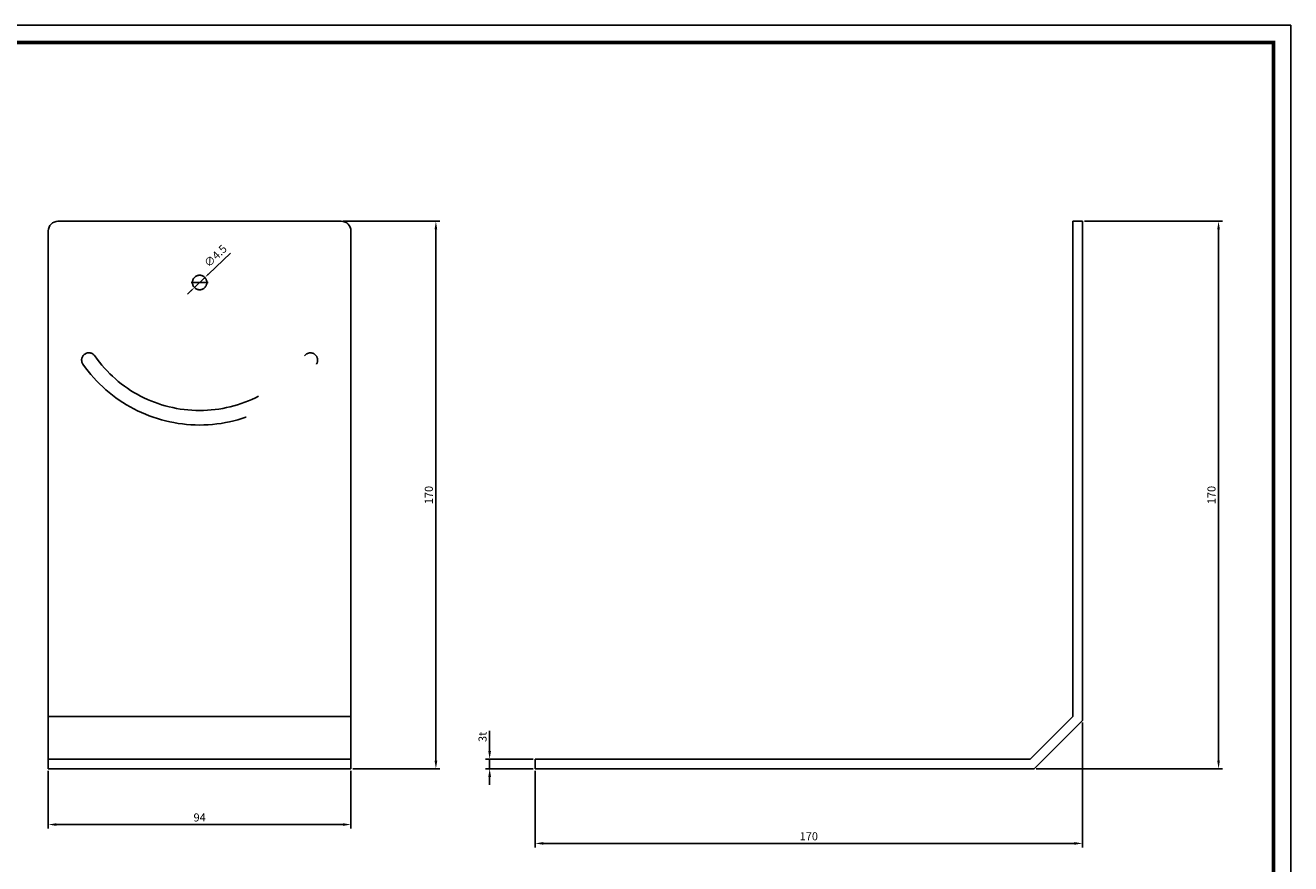
# Model space of a CAD drawing. Extents: x 142 to 856, y 278 to 783.
# Drawn here: x 463 to 856, y 523 to 783 of the extents above; entities that cross this region are included whole.
import ezdxf

# ---------------------------------------------------------------- set-up
doc = ezdxf.new("R2010")
doc.units = 0
doc.header["$LTSCALE"] = 9
doc.linetypes.add('CENTER', pattern=[2, 1.25, -0.25, 0.25, -0.25])
doc.linetypes.add('HIDDEN', pattern=[9.525, 6.35, -3.175])
doc.layers.get('0').update_dxf_attribs({"linetype": 'CONTINUOUS'})
doc.layers.get('DEFPOINTS').update_dxf_attribs({"linetype": 'CONTINUOUS'})
doc.layers.add('7', color=7, linetype='HIDDEN')
doc.styles.get("Standard").update_dxf_attribs({"font": 'romans.shx', "width": 0.8, "bigfont": 'whgtxt.shx'})
doc.dimstyles.new('05X', dxfattribs={"dimscale": 0.5, "dimtxt": 5, "dimasz": 3, "dimexe": 1, "dimexo": 1.5, "dimgap": 2, "dimtad": 1, "dimdec": 3, "dimrnd": 1.38778e-17, "dimtxsty": 'STANDARD', "dimcen": -2, "dimclrd": 1, "dimclre": 1, "dimclrt": 4, "dimazin": 3, "dimtfac": 0.666667, "dimtdec": 3, "dimtix": 1, "dimtmove": 0, "dimatfit": 3})
doc.dimstyles.new('ISO-25', dxfattribs={"dimtxt": 2.5, "dimasz": 2.5, "dimexe": 1.25, "dimexo": 0.625, "dimtad": 1, "dimtxsty": 'STANDARD', "dimcen": 2.5, "dimclrd": 1, "dimclre": 1, "dimclrt": 4, "dimazin": 3, "dimtfac": 1, "dimtmove": 0, "dimatfit": 3})

# ---------------------------------------------------------------- blocks, each defined once
blk = doc.blocks.new('POO01')
for p, q in [((1060.48, 735.65), (258.58, 735.65)), ((1060.48, 168.65), (1060.48, 735.65))]:
    blk.add_line(p, q)
at = {"const_width": 1.2}
blk.add_lwpolyline([(264.58, 174.65), (264.58, 729.65), (1054.48, 729.65), (1054.48, 174.65)], close=True, dxfattribs=at)
blk = doc.blocks.new('*D9')
at = {"color": 1}
for p, q in [((561.98, 722.24), (591.98, 722.24)), ((590.73, 554.74), (590.73, 719.74)), ((564.98, 552.24), (591.98, 552.24))]:
    blk.add_line(p, q, dxfattribs=at)
for points in [[(590.31, 719.74), (591.15, 719.74), (590.73, 722.24)], [(590.31, 554.74), (591.15, 554.74), (590.73, 552.24)]]:
    blk.add_solid(points, dxfattribs=at)
at = {"layer": 'DEFPOINTS', "color": 0}
for p in [(561.35, 722.24), (590.73, 722.24), (564.35, 552.24)]:
    blk.add_point(p, dxfattribs=at)
at = {"color": 4, "insert": (588.86, 637.24), "char_height": 2.5, "attachment_point": 5, "rotation": 90}
blk.add_mtext('170', dxfattribs=at)
blk = doc.blocks.new('*D10')
at = {"color": 1}
for p, q in [((607.43, 557.74), (607.43, 564.06)), ((620.94, 555.24), (606.18, 555.24)), ((607.43, 552.24), (607.43, 555.24)), ((620.94, 552.24), (606.18, 552.24)), ((607.43, 549.74), (607.43, 547.24))]:
    blk.add_line(p, q, dxfattribs=at)
for points in [[(607.01, 557.74), (607.85, 557.74), (607.43, 555.24)], [(607.01, 549.74), (607.85, 549.74), (607.43, 552.24)]]:
    blk.add_solid(points, dxfattribs=at)
at = {"layer": 'DEFPOINTS', "color": 0}
for p in [(607.43, 555.24), (621.56, 555.24), (621.56, 552.24)]:
    blk.add_point(p, dxfattribs=at)
at = {"color": 4, "insert": (605.55, 562.15), "char_height": 2.5, "attachment_point": 5, "rotation": 90}
blk.add_mtext('3t', dxfattribs=at)
blk = doc.blocks.new('*D11')
at = {"color": 1}
for p, q in [((470.35, 551.61), (470.35, 533.67)), ((564.35, 551.61), (564.35, 533.67)), ((561.85, 534.92), (472.85, 534.92))]:
    blk.add_line(p, q, dxfattribs=at)
for points in [[(472.85, 535.34), (472.85, 534.51), (470.35, 534.92)], [(561.85, 535.34), (561.85, 534.51), (564.35, 534.92)]]:
    blk.add_solid(points, dxfattribs=at)
at = {"layer": 'DEFPOINTS', "color": 0}
for p in [(470.35, 552.24), (564.35, 552.24), (470.35, 534.92)]:
    blk.add_point(p, dxfattribs=at)
at = {"color": 4, "insert": (517.35, 536.8), "char_height": 2.5, "attachment_point": 5}
blk.add_mtext('94', dxfattribs=at)
blk = doc.blocks.new('*D12')
at = {"color": 1}
for p, q in [((791.56, 566.61), (791.56, 527.82)), ((621.56, 551.61), (621.56, 527.82)), ((624.06, 529.07), (789.06, 529.07))]:
    blk.add_line(p, q, dxfattribs=at)
for points in [[(624.06, 529.49), (624.06, 528.66), (621.56, 529.07)], [(789.06, 529.49), (789.06, 528.66), (791.56, 529.07)]]:
    blk.add_solid(points, dxfattribs=at)
at = {"layer": 'DEFPOINTS', "color": 0}
for p in [(791.56, 567.24), (621.56, 552.24), (791.56, 529.07)]:
    blk.add_point(p, dxfattribs=at)
at = {"color": 4, "insert": (706.56, 530.95), "char_height": 2.5, "attachment_point": 5}
blk.add_mtext('170', dxfattribs=at)
blk = doc.blocks.new('*D13')
at = {"color": 1}
for p, q in [((792.19, 722.24), (835.07, 722.24)), ((833.82, 554.74), (833.82, 719.74)), ((777.19, 552.24), (835.07, 552.24))]:
    blk.add_line(p, q, dxfattribs=at)
for points in [[(833.4, 719.74), (834.23, 719.74), (833.82, 722.24)], [(833.4, 554.74), (834.23, 554.74), (833.82, 552.24)]]:
    blk.add_solid(points, dxfattribs=at)
at = {"layer": 'DEFPOINTS', "color": 0}
for p in [(791.56, 722.24), (833.82, 722.24), (776.56, 552.24)]:
    blk.add_point(p, dxfattribs=at)
at = {"color": 4, "insert": (831.94, 637.24), "char_height": 2.5, "attachment_point": 5, "rotation": 90}
blk.add_mtext('170', dxfattribs=at)
blk = doc.blocks.new('*D16')
at = {"layer": '7', "color": 1}
for p, q in [((526.92, 712.4), (520.06, 705.83)), ((515.73, 701.68), (518.98, 704.8)), ((514.65, 700.65), (513.56, 699.61))]:
    blk.add_line(p, q, dxfattribs=at)
for points in [[(519.89, 706.01), (520.23, 705.65), (518.98, 704.8)], [(514.47, 700.83), (514.82, 700.46), (515.73, 701.68)]]:
    blk.add_solid(points, dxfattribs=at)
at = {"layer": 'DEFPOINTS', "color": 0}
for p in [(518.98, 704.8), (515.73, 701.68)]:
    blk.add_point(p, dxfattribs=at)
at = {"layer": '7', "color": 4, "insert": (522.48, 711.26), "char_height": 2.5, "attachment_point": 5, "rotation": 43.7675}
blk.add_mtext('∅4.5', dxfattribs=at)

msp = doc.modelspace()

# ---------------------------------------------------------------- linework, layer by layer
at = {"color": 0}
for p, q in [((470.3533, 719.2394), (470.3533, 552.2394)), ((473.3533, 722.2394), (561.3533, 722.2394)), ((564.3533, 719.2394), (564.3533, 552.2394)), ((564.3533, 568.482), (470.3533, 568.482)), ((470.3533, 555.2394), (564.3533, 555.2394)), ((470.3533, 552.2394), (564.3533, 552.2394))]:
    msp.add_line(p, q, dxfattribs=at)
for p, q in [((791.562, 722.2394), (788.562, 722.2394)), ((788.562, 722.2394), (788.562, 568.482)), ((791.562, 567.2394), (791.562, 722.2394)), ((775.3194, 555.2394), (788.562, 568.482)), ((776.562, 552.2394), (791.562, 567.2394)), ((621.562, 552.2394), (621.562, 555.2394)), ((621.562, 555.2394), (775.3194, 555.2394)), ((621.562, 552.2394), (776.562, 552.2394))]:
    msp.add_line(p, q)
at = {"color": 1, "linetype": 'CENTER'}
msp.add_line((514.7533, 703.2394), (519.9533, 703.2394), dxfattribs=at)
at = {"color": 0}
for centre, start, end in [((473.3533, 719.2394), 90, 180), ((561.3533, 719.2394), 0, 90)]:
    msp.add_arc(centre, 3, start, end, dxfattribs=at)
at = {"layer": '7'}
msp.add_circle((517.3533, 703.2394), 2.25, dxfattribs=at)
for centre, radius, start, end in [((482.9489, 679.1492), 2.25, 35, 215), ((517.3533, 703.2394), 39.75, 215, 325), ((551.7577, 679.1492), 2.25, 325, 145), ((517.3533, 703.2394), 44.25, 215, 325)]:
    msp.add_arc(centre, radius, start, end, dxfattribs=at)

# ---------------------------------------------------------------- block references
at = {"xscale": 0.8910000000000001, "yscale": 0.8910000000000001, "zscale": 0.8910000000000001}
msp.add_blockref('POO01', (-88.6703, 127.6368), dxfattribs=at)

# ---------------------------------------------------------------- dimensions: what is measured, and where the dimension line sits
at = {"color": 2}
dim = msp.add_linear_dim(base=(590.7305, 722.2394), p1=(564.3533, 552.2394), p2=(561.3533, 722.2394), angle=90, dimstyle='ISO-25', dxfattribs=at)
dim.commit()
dim.dimension.update_dxf_attribs({"geometry": '*D9', "text_midpoint": (588.8555, 637.2394)})
at = {"color": 1}
dim = msp.add_linear_dim(base=(833.8172, 722.2394), p1=(776.562, 552.2394), p2=(791.562, 722.2394), angle=90, dimstyle='ISO-25', dxfattribs=at)
dim.commit()
dim.dimension.update_dxf_attribs({"geometry": '*D13', "text_midpoint": (831.9422, 637.2394)})
for base, p1, p2, picture, middle in [((791.562, 529.0741), (621.562, 552.2394), (791.562, 567.2394), '*D12', (706.562, 530.9491)), ((470.3533, 534.922), (564.3533, 552.2394), (470.3533, 552.2394), '*D11', (517.3533, 536.797))]:
    dim = msp.add_linear_dim(base=base, p1=p1, p2=p2, dimstyle='ISO-25', dxfattribs=at)
    dim.commit()
    dim.dimension.update_dxf_attribs({"geometry": picture, "text_midpoint": middle})
dim = msp.add_linear_dim(base=(607.4288, 555.2394), p1=(621.562, 552.2394), p2=(621.562, 555.2394), angle=90, text='<>t', dimstyle='ISO-25', dxfattribs=at)
dim.commit()
dim.dimension.update_dxf_attribs({"geometry": '*D10', "text_midpoint": (605.5538, 562.1501)})
at = {"layer": '7'}
dim = msp.add_diameter_dim_2p(p1=(515.7284, 701.683), p2=(518.9781, 704.7958), dimstyle='05X', dxfattribs=at)
dim.commit()
dim.dimension.update_dxf_attribs({"geometry": '*D16', "text_midpoint": (522.4768, 711.2628)})

doc.saveas('drawing.dxf')
